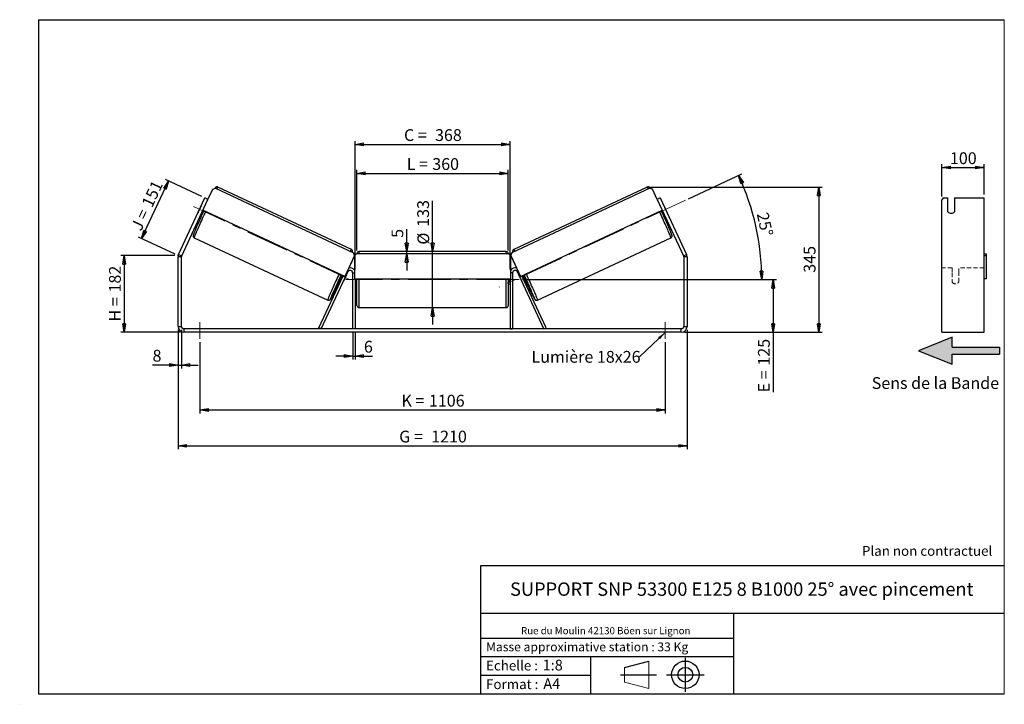
# Model space of a CAD drawing. Units: millimetres. Extents: x -1 to 292, y 2 to 205.
import ezdxf

# ---------------------------------------------------------------- set-up
doc = ezdxf.new("R2010")
doc.units = ezdxf.units.MM
doc.header["$PDSIZE"] = -1
doc.linetypes.add('CENTERX2', pattern=[20.32, 12.7, -2.54, 2.54, -2.54])
doc.linetypes.add('HIDDEN', pattern=[1.905, 1.27, -0.635])
doc.layers.add('SLD-0', color=7, linetype='Continuous')
doc.styles.add('SLDTEXTSTYLE0', font='TXT', dxfattribs={"width": 0.75})
doc.styles.add('SLDTEXTSTYLE2', font='TXT', dxfattribs={"width": 0.666667})
doc.dimstyles.new('SLDDIMSTYLE0', dxfattribs={"dimtxt": 3.501, "dimasz": 2.5, "dimexe": 0, "dimexo": 0.0625, "dimgap": 0.87525, "dimtad": 1, "dimdec": 0, "dimlfac": 8, "dimrnd": 1e-09, "dimzin": 12, "dimdsep": 46, "dimtxsty": 'SLDTEXTSTYLE0', "dimblk1": 'CLOSED', "dimblk2": 'CLOSED', "dimsah": 1, "dimcen": 0.09, "dimadec": 0, "dimazin": 3, "dimtfac": 1, "dimtofl": 0, "dimtmove": 0, "dimatfit": 3, "dimldrblk": 'CLOSED', "dimfxl": 0, "dimfrac": 2, "dimtolj": 1, "dimtzin": 12, "dimarcsym": 0})
doc.dimstyles.new('SLDDIMSTYLE1', dxfattribs={"dimtxt": 3.501, "dimasz": 2.5, "dimexe": 0, "dimexo": 0.0625, "dimgap": 0.87525, "dimtad": 1, "dimdec": 0, "dimlfac": 8, "dimrnd": 1e-09, "dimzin": 12, "dimdsep": 46, "dimtxsty": 'SLDTEXTSTYLE0', "dimblk1": 'CLOSED', "dimblk2": 'CLOSED', "dimsah": 1, "dimcen": 0.09, "dimadec": 0, "dimazin": 3, "dimtfac": 1, "dimtmove": 0, "dimatfit": 0, "dimldrblk": 'CLOSED', "dimfxl": 0, "dimfrac": 2, "dimtolj": 1, "dimtzin": 12, "dimarcsym": 0})
doc.dimstyles.new('SLDDIMSTYLE2', dxfattribs={"dimtxt": 3.501, "dimasz": 2.5, "dimexe": 0, "dimexo": 0.0625, "dimgap": 0.87525, "dimtad": 1, "dimdec": 4, "dimlfac": 8, "dimzin": 12, "dimdsep": 46, "dimtxsty": 'SLDTEXTSTYLE0', "dimblk1": 'CLOSED', "dimblk2": 'CLOSED', "dimsah": 1, "dimcen": 0.09, "dimadec": 0, "dimazin": 3, "dimtfac": 1, "dimtofl": 0, "dimtmove": 0, "dimatfit": 3, "dimldrblk": 'CLOSED', "dimfxl": 0, "dimfrac": 2, "dimtolj": 1, "dimtzin": 12, "dimarcsym": 0})
doc.dimstyles.new('SLDDIMSTYLE3', dxfattribs={"dimtxt": 0.18, "dimasz": 2.5, "dimexe": 0, "dimexo": 0.0625, "dimgap": 0, "dimtad": 0, "dimtih": 1, "dimtoh": 1, "dimdec": 0, "dimrnd": 1e-09, "dimzin": 0, "dimdsep": 46, "dimtxsty": 'Standard', "dimsah": 1, "dimcen": 0.09, "dimadec": 0, "dimazin": 0, "dimtfac": 2.5, "dimtdec": 0, "dimtofl": 0, "dimtmove": 0, "dimatfit": 3, "dimfxl": 0, "dimfrac": 2, "dimtolj": 1, "dimtzin": 0, "dimarcsym": 0})

# ---------------------------------------------------------------- blocks, each defined once
blk = doc.blocks.new('Bloc3')
at = {"linetype": 'Continuous'}
blk.add_hatch(color=7, dxfattribs=at).paths.add_polyline_path([(1298.8, 454.9), (1298.8, 464.9), (1228.8, 464.9), (1228.8, 479.9), (1178.8, 459.9), (1228.8, 439.9), (1228.8, 454.9)], flags=0)
at = {"layer": 'SLD-0', "color": 7}
for p, q in [((1228.8, 479.9), (1178.8, 459.9)), ((1228.8, 464.9), (1228.8, 479.9)), ((1178.8, 459.9), (1228.8, 439.9)), ((1228.8, 464.9), (1298.8, 464.9)), ((1228.8, 439.9), (1228.8, 454.9)), ((1228.8, 454.9), (1298.8, 454.9)), ((1298.8, 464.9), (1298.8, 454.9))]:
    blk.add_line(p, q, dxfattribs=at)
blk = doc.blocks.new('Bloc1')
at = {"color": 7, "linetype": 'Continuous', "lineweight": 0}
blk.add_point((27.17, 41.63), dxfattribs=at)
at = {"layer": 'SLD-0'}
for p, q in [((9.1, 43.82), (16.35, 45.7)), ((27.17, 46.64), (27.17, 36.52)), ((7.87, 41.63), (18.56, 41.63)), ((21.6, 41.63), (32.77, 41.63))]:
    blk.add_line(p, q, dxfattribs=at)
at = {"layer": 'SLD-0', "color": 7, "linetype": 'Continuous', "lineweight": 18}
for p, q in [((16.35, 45.7), (16.35, 37.56)), ((9.1, 39.44), (9.1, 43.82)), ((9.1, 39.44), (16.35, 37.56))]:
    blk.add_line(p, q, dxfattribs=at)
at = {"layer": 'SLD-0'}
for radius in [4.07, 2.19]:
    blk.add_circle((27.17, 41.63), radius, dxfattribs=at)
blk = doc.blocks.new('SW_NOTE_0')
at = {"color": 0, "linetype": 'Continuous', "lineweight": 0, "insert": (28.37, -0.09), "char_height": 2.1167, "attachment_point": 2, "style": 'SLDTEXTSTYLE0'}
blk.add_mtext('Rue du Moulin 42130 Böen sur Lignon', dxfattribs=at)
blk = doc.blocks.new('_Closed')
at = {"color": 0, "linetype": 'ByBlock', "lineweight": -2}
for p, q in [((-1, 0.166667), (0, 0)), ((-1, 0.166667), (-1, -0.166667)), ((0, 0), (-1, -0.166667)), ((0, 0), (-1, 0))]:
    blk.add_line(p, q, dxfattribs=at)
blk = doc.blocks.new('_D')
at = {"layer": 'SLD-0'}
for p, q in [((45.5, 134.94), (29.5, 134.94)), ((30.5, 134.94), (30.5, 112.2)), ((47.25, 112.2), (29.5, 112.2))]:
    blk.add_line(p, q, dxfattribs=at)
at = {"layer": 'SLD-0', "xscale": 2.5, "yscale": 2.5}
for p, rotation in [((30.5, 134.94), 90.0000000000004), ((30.5, 112.2), 270.0000000000004)]:
    blk.add_blockref('_Closed', p, dxfattribs=dict(at, rotation=rotation))
at = {"layer": 'SLD-0', "char_height": 3.501, "attachment_point": 1, "rotation": 90}
for s, insert, style in [('182', (25.99, 123.99), 'SLDTEXTSTYLE0'), ('H =', (25.99, 115.39), 'SLDTEXTSTYLE2')]:
    blk.add_mtext(s, dxfattribs=dict(at, insert=insert, style=style))
blk = doc.blocks.new('_D_1')
at = {"layer": 'SLD-0'}
for p, q in [((35.68, 139.99), (43.66, 157.1)), ((53.58, 152.48), (42.76, 157.52)), ((45.6, 135.37), (34.78, 140.41))]:
    blk.add_line(p, q, dxfattribs=at)
at = {"layer": 'SLD-0', "xscale": 2.5, "yscale": 2.5}
for p, rotation in [((43.66, 157.1), 65.00000000000199), ((35.68, 139.99), 245.000000000002)]:
    blk.add_blockref('_Closed', p, dxfattribs=dict(at, rotation=rotation))
at = {"layer": 'SLD-0', "char_height": 3.501, "attachment_point": 1, "rotation": 65}
for s, insert, style in [('151', (35.57, 150.41), 'SLDTEXTSTYLE0'), ('J =', (32.32, 143.46), 'SLDTEXTSTYLE2')]:
    blk.add_mtext(s, dxfattribs=dict(at, insert=insert, style=style))
blk = doc.blocks.new('_D_2')
at = {"layer": 'SLD-0', "color": 7}
for p, q in [((186.91, 155.29), (237.91, 155.29)), ((236.91, 155.29), (236.91, 112.2)), ((197, 112.2), (237.91, 112.2))]:
    blk.add_line(p, q, dxfattribs=at)
at = {"layer": 'SLD-0', "color": 7, "xscale": 2.5, "yscale": 2.5}
for p, rotation in [((236.91, 155.29), 90.0000000000004), ((236.91, 112.2), 270.0000000000004)]:
    blk.add_blockref('_Closed', p, dxfattribs=dict(at, rotation=rotation))
at = {"layer": 'SLD-0', "color": 7, "insert": (232.4, 129.86), "char_height": 3.501, "attachment_point": 1, "rotation": 90, "style": 'SLDTEXTSTYLE0'}
blk.add_mtext('345', dxfattribs=at)
blk = doc.blocks.new('_D_3')
at = {"layer": 'SLD-0', "color": 7}
for p, q in [((46.5, 112.95), (46.5, 77.45)), ((197.75, 112.95), (197.75, 77.45)), ((46.5, 78.45), (197.75, 78.45))]:
    blk.add_line(p, q, dxfattribs=at)
at = {"layer": 'SLD-0', "color": 7, "xscale": 2.5, "yscale": 2.5, "rotation": 180.0000000000004}
blk.add_blockref('_Closed', (46.5, 78.45, 1.03), dxfattribs=at)
at = {"layer": 'SLD-0', "color": 7, "xscale": 2.5, "yscale": 2.5}
blk.add_blockref('_Closed', (197.75, 78.45, 1.03), dxfattribs=at)
at = {"layer": 'SLD-0', "color": 7, "char_height": 3.501, "attachment_point": 1}
for s, insert, style in [('G =', (112.21, 82.96), 'SLDTEXTSTYLE2'), ('1210', (121.7, 82.96), 'SLDTEXTSTYLE0')]:
    blk.add_mtext(s, dxfattribs=dict(at, insert=insert, style=style))
blk = doc.blocks.new('_D_4')
at = {"layer": 'SLD-0', "color": 7}
for p, q in [((53, 109.2), (53, 88.11)), ((191.25, 109.2), (191.25, 88.11)), ((53, 89.11), (191.25, 89.11))]:
    blk.add_line(p, q, dxfattribs=at)
at = {"layer": 'SLD-0', "color": 7, "xscale": 2.5, "yscale": 2.5, "rotation": 180.0000000000004}
blk.add_blockref('_Closed', (53, 89.11, 1.03), dxfattribs=at)
at = {"layer": 'SLD-0', "color": 7, "xscale": 2.5, "yscale": 2.5}
blk.add_blockref('_Closed', (191.25, 89.11, 1.03), dxfattribs=at)
at = {"layer": 'SLD-0', "color": 7, "char_height": 3.501, "attachment_point": 1}
for s, insert, style in [('K =', (112.87, 93.62), 'SLDTEXTSTYLE2'), ('1106', (121.04, 93.62), 'SLDTEXTSTYLE0')]:
    blk.add_mtext(s, dxfattribs=dict(at, insert=insert, style=style))
blk = doc.blocks.new('_D_5')
at = {"layer": 'SLD-0', "color": 7}
for p, q in [((98.38, 112.2), (98.38, 104.13)), ((99.13, 112.2), (99.13, 104.13)), ((98.38, 105.13), (93.38, 105.13)), ((98.38, 105.13), (99.13, 105.13)), ((99.13, 105.13), (104.3, 105.13))]:
    blk.add_line(p, q, dxfattribs=at)
at = {"layer": 'SLD-0', "color": 7, "xscale": 2.5, "yscale": 2.5}
blk.add_blockref('_Closed', (98.38, 105.13, 1.03), dxfattribs=at)
at = {"layer": 'SLD-0', "color": 7, "xscale": 2.5, "yscale": 2.5, "rotation": 180.0000000000004}
blk.add_blockref('_Closed', (99.13, 105.13, 1.03), dxfattribs=at)
at = {"layer": 'SLD-0', "color": 7, "insert": (101.71, 109.64), "char_height": 3.5, "attachment_point": 1, "style": 'SLDTEXTSTYLE0'}
blk.add_mtext('6', dxfattribs=at)
blk = doc.blocks.new('_D_6')
at = {"layer": 'SLD-0', "color": 7}
for p, q in [((122.13, 136.13), (122.13, 151.26)), ((122.13, 119.51), (122.13, 136.13)), ((122.13, 119.51), (122.13, 114.51))]:
    blk.add_line(p, q, dxfattribs=at)
at = {"layer": 'SLD-0', "color": 7, "xscale": 2.5, "yscale": 2.5}
for p, rotation in [((122.13, 136.13, 1.03), 270.0000000000004), ((122.13, 119.51, 1.03), 90.0000000000004)]:
    blk.add_blockref('_Closed', p, dxfattribs=dict(at, rotation=rotation))
at = {"layer": 'SLD-0', "color": 7, "char_height": 3.501, "attachment_point": 1, "rotation": 90, "style": 'SLDTEXTSTYLE0'}
for s, insert in [('133', (117.56, 143.5)), ('%%c', (117.62, 138.22))]:
    blk.add_mtext(s, dxfattribs=dict(at, insert=insert))
blk = doc.blocks.new('_D_7')
at = {"layer": 'SLD-0', "color": 7}
for p, q in [((99.63, 136.51), (99.63, 160.38)), ((99.63, 159.38), (144.63, 159.38)), ((144.63, 136.51), (144.63, 160.38))]:
    blk.add_line(p, q, dxfattribs=at)
at = {"layer": 'SLD-0', "color": 7, "xscale": 2.5, "yscale": 2.5, "rotation": 180.0000000000004}
blk.add_blockref('_Closed', (99.63, 159.38, 1.03), dxfattribs=at)
at = {"layer": 'SLD-0', "color": 7, "xscale": 2.5, "yscale": 2.5}
blk.add_blockref('_Closed', (144.63, 159.38, 1.03), dxfattribs=at)
at = {"layer": 'SLD-0', "color": 7, "char_height": 3.501, "attachment_point": 1}
for s, insert, style in [('L =', (114.46, 163.89), 'SLDTEXTSTYLE2'), ('360', (122.03, 163.89), 'SLDTEXTSTYLE0')]:
    blk.add_mtext(s, dxfattribs=dict(at, insert=insert, style=style))
blk = doc.blocks.new('_D_8')
at = {"layer": 'SLD-0', "color": 7}
for p, q in [((99.13, 130.82), (99.13, 168.98)), ((99.13, 167.98), (145.13, 167.98)), ((145.13, 130.82), (145.13, 168.98))]:
    blk.add_line(p, q, dxfattribs=at)
at = {"layer": 'SLD-0', "color": 7, "xscale": 2.5, "yscale": 2.5, "rotation": 180.0000000000004}
blk.add_blockref('_Closed', (99.13, 167.98, 1.03), dxfattribs=at)
at = {"layer": 'SLD-0', "color": 7, "xscale": 2.5, "yscale": 2.5}
blk.add_blockref('_Closed', (145.13, 167.98, 1.03), dxfattribs=at)
at = {"layer": 'SLD-0', "color": 7, "char_height": 3.501, "attachment_point": 1}
for s, insert, style in [('C =', (113.64, 172.49), 'SLDTEXTSTYLE2'), ('368', (122.85, 172.49), 'SLDTEXTSTYLE0')]:
    blk.add_mtext(s, dxfattribs=dict(at, insert=insert, style=style))
blk = doc.blocks.new('_D_9')
at = {"layer": 'SLD-0', "color": 7}
for p, q in [((148.88, 127.82), (224.33, 127.82)), ((223.33, 127.82), (223.33, 112.2)), ((197, 112.2), (224.33, 112.2)), ((223.33, 112.2), (223.33, 94.36))]:
    blk.add_line(p, q, dxfattribs=at)
at = {"layer": 'SLD-0', "color": 7, "xscale": 2.5, "yscale": 2.5}
for p, rotation in [((223.33, 127.82, 1.03), 90.0000000000004), ((223.33, 112.2, 1.03), 270.0000000000004)]:
    blk.add_blockref('_Closed', p, dxfattribs=dict(at, rotation=rotation))
at = {"layer": 'SLD-0', "color": 7, "char_height": 3.501, "attachment_point": 1, "rotation": 90}
for s, insert, style in [('125', (218.81, 102.28), 'SLDTEXTSTYLE0'), ('E =', (218.81, 94.36), 'SLDTEXTSTYLE2')]:
    blk.add_mtext(s, dxfattribs=dict(at, insert=insert, style=style))
blk = doc.blocks.new('_D_10')
at = {"layer": 'SLD-0', "color": 7}
for p, q in [((46.5, 112.95), (46.5, 101.45)), ((47.5, 112.95), (47.5, 101.45)), ((46.5, 102.45), (38.91, 102.45)), ((46.5, 102.45), (47.5, 102.45)), ((47.5, 102.45), (52.5, 102.45))]:
    blk.add_line(p, q, dxfattribs=at)
at = {"layer": 'SLD-0', "color": 7, "xscale": 2.5, "yscale": 2.5}
blk.add_blockref('_Closed', (46.5, 102.45, 1.03), dxfattribs=at)
at = {"layer": 'SLD-0', "color": 7, "xscale": 2.5, "yscale": 2.5, "rotation": 180.0000000000004}
blk.add_blockref('_Closed', (47.5, 102.45, 1.03), dxfattribs=at)
at = {"layer": 'SLD-0', "color": 7, "insert": (38.91, 106.96), "char_height": 3.5, "attachment_point": 1, "style": 'SLDTEXTSTYLE0'}
blk.add_mtext('8', dxfattribs=at)
blk = doc.blocks.new('_D_11')
at = {"layer": 'SLD-0', "color": 7}
for p, q in [((198.16, 151.83), (213.97, 159.2)), ((148.88, 127.82), (220.92, 127.82))]:
    blk.add_line(p, q, dxfattribs=at)
blk.add_arc((146.67, 127.82), 73.25, 0, 25, dxfattribs=at)
at = {"layer": 'SLD-0', "color": 7, "xscale": 2.5, "yscale": 2.5}
for p, rotation in [((213.06, 158.78, 1.03), 114.0226436356366), ((219.92, 127.82, 1.03), 270.9773563643637)]:
    blk.add_blockref('_Closed', p, dxfattribs=dict(at, rotation=rotation))
at = {"layer": 'SLD-0', "color": 7, "insert": (221.83, 148.09), "char_height": 3.501, "attachment_point": 1, "rotation": 282.5, "style": 'SLDTEXTSTYLE0'}
blk.add_mtext('25°', dxfattribs=at)
blk = doc.blocks.new('_D_12')
at = {"layer": 'SLD-0', "color": 7}
for p, q in [((114.43, 136.13), (114.43, 142.8)), ((114.43, 135.51), (114.43, 136.13)), ((114.43, 135.51), (114.43, 130.51))]:
    blk.add_line(p, q, dxfattribs=at)
at = {"layer": 'SLD-0', "color": 7, "xscale": 2.5, "yscale": 2.5}
for p, rotation in [((114.43, 136.13, 1.03), 270.0000000000005), ((114.43, 135.51, 1.03), 90.00000000000044)]:
    blk.add_blockref('_Closed', p, dxfattribs=dict(at, rotation=rotation))
at = {"layer": 'SLD-0', "color": 7, "insert": (109.92, 140.22), "char_height": 3.5, "attachment_point": 1, "rotation": 90, "style": 'SLDTEXTSTYLE0'}
blk.add_mtext('5', dxfattribs=at)
blk = doc.blocks.new('SW_NOTE_0_1')
at = {"layer": 'SLD-0', "color": 0, "insert": (-32.11, 1.79), "char_height": 3.5, "attachment_point": 1, "style": 'SLDTEXTSTYLE0'}
blk.add_mtext('Lumière 18x26', dxfattribs=at)
blk = doc.blocks.new('_D_13')
at = {"layer": 'SLD-0', "color": 7}
for p, q in [((273.47, 152.49), (273.47, 162.1)), ((273.47, 161.1), (285.97, 161.1)), ((285.97, 153.06), (285.97, 162.1))]:
    blk.add_line(p, q, dxfattribs=at)
at = {"layer": 'SLD-0', "color": 7, "xscale": 2.5, "yscale": 2.5, "rotation": 180.0000000000004}
blk.add_blockref('_Closed', (273.47, 161.1), dxfattribs=at)
at = {"layer": 'SLD-0', "color": 7, "xscale": 2.5, "yscale": 2.5}
blk.add_blockref('_Closed', (285.97, 161.1), dxfattribs=at)
at = {"layer": 'SLD-0', "color": 7, "insert": (275.84, 165.62), "char_height": 3.501, "attachment_point": 1, "style": 'SLDTEXTSTYLE0'}
blk.add_mtext('100', dxfattribs=at)

msp = doc.modelspace()

# ---------------------------------------------------------------- linework, layer by layer
at = {"color": 7, "linetype": 'Continuous', "lineweight": 18}
for p, q in [((292, 205), (5, 205)), ((5, 205), (5, 4.867368)), ((292, 4.867368), (292, 205)), ((4.937878, 61.166738), (5, 61.166738))]:
    msp.add_line(p, q, dxfattribs=at)
at = {"color": 7, "linetype": 'Continuous', "lineweight": 25}
for p, q in [((97.988691, 136.803727), (58.351304, 155.286944)), ((185.905121, 155.286944), (146.267734, 136.803727)), ((55.389351, 151.633964), (56.789274, 154.636108)), ((56.789274, 154.636108), (57.619659, 154.938505)), ((57.619659, 154.938505), (98.616041, 135.821577)), ((186.636766, 154.938505), (145.640384, 135.821577)), ((187.467151, 154.636108), (186.636766, 154.938505)), ((188.867074, 151.633964), (187.467151, 154.636108)), ((46.667174, 135.295396), (54.483043, 152.056582)), ((47.573482, 134.872778), (55.389351, 151.633964)), ((53.269555, 149.469735), (52.515031, 147.851652)), ((53.275487, 149.466969), (53.269555, 149.469735)), ((55.389351, 151.633964), (54.483043, 152.056582)), ((189.773382, 152.056582), (188.867074, 151.633964)), ((188.867074, 151.633964), (196.682943, 134.872778)), ((189.773382, 152.056582), (197.589251, 135.295396)), ((190.980938, 149.466969), (190.98687, 149.469735)), ((190.98687, 149.469735), (191.741394, 147.851652)), ((273.835554, 152.056582), (273.47471, 151.49014)), ((273.47471, 135.295396), (273.47471, 151.49014)), ((273.835554, 152.056582), (275.22471, 152.056582)), ((275.22471, 147.978197), (275.22471, 152.056582)), ((277.22471, 152.056582), (285.97471, 152.056582)), ((277.22471, 152.056582), (277.22471, 147.978197)), ((285.97471, 135.295396), (285.97471, 152.056582)), ((52.515031, 147.851652), (52.520962, 147.848886)), ((53.27626, 147.102425), (53.563869, 146.96831)), ((53.42727, 147.426268), (53.534278, 147.37637)), ((96.012653, 128.760223), (53.883773, 148.405242)), ((148.243772, 128.760223), (190.372651, 148.405242)), ((190.692556, 146.96831), (190.980165, 147.102425)), ((190.829155, 147.426268), (190.722147, 147.37637)), ((191.741394, 147.851652), (191.735462, 147.848886)), ((51.325276, 140.219577), (90.962662, 121.73636)), ((153.293763, 121.73636), (192.931149, 140.219577)), ((46.667174, 135.295396), (47.573482, 134.872778)), ((98.918153, 134.991089), (96.012653, 128.760223)), ((98.878212, 134.866735), (96.027476, 128.753311)), ((98.616041, 135.821577), (98.918153, 134.991089)), ((98.630865, 135.814665), (98.616041, 135.821577)), ((98.932977, 134.984177), (98.630865, 135.814665)), ((99.503212, 135.508419), (98.878212, 134.883419)), ((98.878212, 134.883419), (98.878212, 128.008419)), ((98.932977, 134.984177), (98.89279, 134.897997)), ((98.918153, 134.991089), (98.932977, 134.984177)), ((144.753212, 135.508419), (99.503212, 135.508419)), ((144.003212, 136.133419), (100.253212, 136.133419)), ((145.378212, 134.883419), (144.753212, 135.508419)), ((145.323448, 134.984177), (145.62556, 135.814665)), ((145.338272, 134.991089), (145.323448, 134.984177)), ((145.323448, 134.984177), (145.363635, 134.897997)), ((145.640384, 135.821577), (145.338272, 134.991089)), ((145.338272, 134.991089), (148.243772, 128.760223)), ((145.378212, 128.008419), (145.378212, 134.883419)), ((145.378212, 134.866735), (148.228949, 128.753311)), ((145.62556, 135.814665), (145.640384, 135.821577)), ((196.682943, 134.872778), (197.589251, 135.295396)), ((273.47471, 134.555814), (273.47471, 135.295396)), ((285.97471, 135.508419), (286.59971, 135.508419)), ((285.97471, 134.555814), (285.97471, 135.295396)), ((286.59971, 134.883419), (285.97471, 134.883419)), ((286.59971, 135.508419), (286.59971, 134.883419)), ((286.59971, 134.883419), (286.59971, 128.008419)), ((47.503212, 134.555814), (46.503212, 134.555814)), ((46.503212, 113.945919), (46.503212, 134.555814)), ((47.503212, 113.945919), (47.503212, 134.555814)), ((197.753212, 134.555814), (196.753212, 134.555814)), ((196.753212, 134.555814), (196.753212, 113.945919)), ((197.753212, 134.555814), (197.753212, 113.945919)), ((273.47471, 113.945919), (273.47471, 134.555814)), ((285.97471, 113.945919), (285.97471, 134.555814)), ((88.368583, 113.512883), (95.573932, 128.964802)), ((89.048314, 113.195919), (96.948482, 130.137883)), ((95.440162, 129.02718), (94.983659, 128.048206)), ((96.572436, 129.27727), (95.817912, 127.659187)), ((96.012653, 128.760223), (96.027476, 128.753311)), ((98.378212, 129.820919), (98.378212, 113.195919)), ((145.878212, 129.820919), (145.878212, 113.195919)), ((155.208111, 113.195919), (147.307943, 130.137883)), ((147.683989, 129.27727), (148.438513, 127.659187)), ((148.243772, 128.760223), (148.228949, 128.753311)), ((155.887842, 113.512883), (148.682493, 128.964802)), ((148.816263, 129.02718), (149.272766, 128.048206)), ((94.513652, 127.873113), (94.966418, 127.661985)), ((95.117428, 127.985828), (94.983659, 128.048206)), ((98.878212, 128.008419), (145.378212, 128.008419)), ((99.128212, 128.008419), (99.128212, 113.195919)), ((99.128212, 126.928241), (99.253212, 126.928241)), ((99.128212, 126.570919), (99.628212, 126.570919)), ((99.253212, 128.008419), (99.253212, 126.928241)), ((99.628212, 127.820919), (99.628212, 128.008419)), ((99.628212, 120.133419), (99.628212, 127.820919)), ((144.628212, 128.008419), (144.628212, 120.133419)), ((144.628212, 126.570919), (145.128212, 126.570919)), ((145.003212, 128.008419), (145.003212, 126.928241)), ((145.128212, 126.928241), (145.003212, 126.928241)), ((145.128212, 128.008419), (145.128212, 113.195919)), ((149.138996, 127.985828), (149.272766, 128.048206)), ((149.290007, 127.661985), (149.742773, 127.873113)), ((286.59971, 128.008419), (285.97471, 128.008419)), ((100.253212, 119.508419), (144.003212, 119.508419)), ((46.503212, 113.945919), (47.503212, 113.945919)), ((48.253212, 113.195919), (48.253212, 112.195919)), ((196.003212, 113.195919), (48.253212, 113.195919)), ((196.003212, 112.195919), (48.253212, 112.195919)), ((89.048314, 113.195919), (88.368583, 113.512883)), ((99.128212, 113.195919), (98.378212, 113.195919)), ((145.128212, 113.195919), (145.878212, 113.195919)), ((155.208111, 113.195919), (155.887842, 113.512883)), ((196.003212, 112.195919), (196.003212, 113.195919)), ((196.753212, 113.945919), (197.753212, 113.945919)), ((273.47471, 112.195919), (273.47471, 113.945919)), ((273.47471, 112.195919), (285.97471, 112.195919)), ((285.97471, 112.195919), (285.97471, 113.945919))]:
    msp.add_line(p, q, dxfattribs=at)
at = {"color": 8, "linetype": 'Continuous', "lineweight": 25}
for p, q in [((100.253212, 136.133419), (100.253212, 135.508419)), ((144.003212, 135.508419), (144.003212, 136.133419)), ((96.722295, 130.243355), (96.948482, 130.137883)), ((98.378212, 129.820919), (98.878212, 129.820919)), ((145.878212, 129.820919), (145.378212, 129.820919)), ((147.53413, 130.243355), (147.307943, 130.137883)), ((100.253212, 128.008419), (100.253212, 127.820919)), ((100.253212, 127.820919), (100.253212, 119.508419)), ((144.003212, 119.508419), (144.003212, 128.008419))]:
    msp.add_line(p, q, dxfattribs=at)
at = {"color": 7, "linetype": 'HIDDEN', "lineweight": 18}
for p, q in [((276.47471, 131.320919), (273.47471, 131.320919)), ((276.47471, 131.320919), (276.47471, 129.820919)), ((276.47471, 129.820919), (276.47471, 127.070919)), ((278.47471, 129.820919), (278.47471, 131.320919)), ((285.97471, 131.320919), (278.47471, 131.320919)), ((278.47471, 127.070919), (278.47471, 129.820919))]:
    msp.add_line(p, q, dxfattribs=at)
at = {"color": 7, "linetype": 'Continuous', "lineweight": 25, "flags": 128}
for points in [[(53.355749, 149.639091), (53.338192, 149.605264), (53.269555, 149.469735)], [(190.900676, 149.639091), (190.918233, 149.605264), (190.98687, 149.469735)], [(52.515031, 147.851652), (52.455328, 147.711957), (52.440701, 147.676765)], [(191.741394, 147.851652), (191.801097, 147.711957), (191.815724, 147.676765)]]:
    msp.add_lwpolyline(points, dxfattribs=at)
at = {"color": 8, "linetype": 'Continuous', "lineweight": 25, "flags": 128}
for points in [[(51.325276, 140.219577), (51.320256, 140.246385), (51.334007, 140.313246), (51.366455, 140.419803), (51.417427, 140.565486), (51.48665, 140.74952), (51.573756, 140.970921), (51.67828, 141.22851), (51.799663, 141.52091), (51.937259, 141.846563), (52.090333, 142.203731), (52.258069, 142.590508), (52.439571, 143.00483), (52.633872, 143.444487), (52.839934, 143.907134), (53.056658, 144.390301), (53.282888, 144.891411), (53.517417, 145.40779), (53.758993, 145.936683), (54.006327, 146.475269), (54.258101, 147.020673), (54.51297, 147.569986), (54.720432, 148.015102)], [(192.931149, 140.219577), (192.936169, 140.246385), (192.922418, 140.313246), (192.88997, 140.419803), (192.838998, 140.565486), (192.769775, 140.74952), (192.682669, 140.970921), (192.578145, 141.22851), (192.456762, 141.52091), (192.319166, 141.846563), (192.166092, 142.203731), (191.998356, 142.590508), (191.816854, 143.00483), (191.622553, 143.444487), (191.416491, 143.907134), (191.199767, 144.390301), (190.973537, 144.891411), (190.739008, 145.40779), (190.497432, 145.936683), (190.250098, 146.475269), (189.998324, 147.020673), (189.743455, 147.569986), (189.535993, 148.015102)], [(94.357818, 129.531885), (94.150356, 129.086769), (93.895487, 128.537456), (93.643714, 127.992052), (93.396379, 127.453466), (93.154803, 126.924573), (92.920274, 126.408194), (92.694044, 125.907084), (92.47732, 125.423917), (92.271258, 124.96127), (92.076958, 124.521613), (91.895455, 124.107291), (91.72772, 123.720514), (91.574645, 123.363346), (91.43705, 123.037693), (91.315666, 122.745293), (91.211142, 122.487704), (91.124037, 122.266303), (91.054813, 122.082269), (91.003842, 121.936586), (90.971394, 121.830029), (90.957643, 121.763168), (90.962662, 121.73636), (90.962687, 121.736348)], [(149.898607, 129.531885), (150.106069, 129.086769), (150.360938, 128.537456), (150.612711, 127.992052), (150.860046, 127.453466), (151.101622, 126.924573), (151.336151, 126.408194), (151.56238, 125.907084), (151.779105, 125.423917), (151.985167, 124.96127), (152.179467, 124.521613), (152.36097, 124.107291), (152.528705, 123.720514), (152.681779, 123.363346), (152.819375, 123.037693), (152.940759, 122.745293), (153.045282, 122.487704), (153.132388, 122.266303), (153.201612, 122.082269), (153.252583, 121.936586), (153.285031, 121.830029), (153.298782, 121.763168), (153.293763, 121.73636), (153.293738, 121.736348)], [(92.135794, 122.583794), (92.040656, 122.410715), (91.954162, 122.259617), (91.885355, 122.147161), (91.834629, 122.073993), (91.802273, 122.04053), (91.788474, 122.046964), (91.793311, 122.093259), (91.816755, 122.17915), (91.857982, 122.302191)], [(152.119051, 122.586712), (152.215769, 122.410715), (152.302263, 122.259617), (152.37107, 122.147161), (152.421796, 122.073993), (152.454152, 122.04053), (152.46795, 122.046964), (152.463114, 122.093259), (152.43967, 122.17915), (152.397752, 122.304145), (152.390325, 122.324995)]]:
    msp.add_lwpolyline(points, dxfattribs=at)
at = {"color": 8, "linetype": 'Continuous', "lineweight": 25}
for centre, start, end in [((60.104467, 153.794292), 139.58874505, 155.32638254), ((184.151958, 153.794292), 24.67361746, 40.41125495), ((99.741854, 135.311075), 139.58874505, 155.32638254), ((144.514571, 135.311075), 24.67361746, 40.41125495)]:
    msp.add_arc(centre, 2.302518, start, end, dxfattribs=at)
at = {"color": 7, "linetype": 'Continuous', "lineweight": 25}
for centre, radius, start, end in [((190.73435, 83.408312), 151.186707, 154.59386158, 157.3571887), ((87.961719, 132.281072), 37.591445, 154.67763881, 156.32413489), ((53.731892, 83.504299), 150.956, 22.6379751, 25.40739637), ((156.294705, 132.281072), 37.591445, 23.67586511, 25.32236119), ((276.22471, 148.844123), 1.322811, 220.89014039, 319.10985961), ((48.253212, 134.555814), 1.75, 155, 180), ((48.253212, 134.555814), 0.75, 155, 180), ((100.253212, 135.508419), 0.625, 90, 180), ((144.003212, 135.508419), 0.625, 0, 90), ((196.003212, 134.555814), 0.75, 0, 25), ((196.003212, 134.555814), 1.75, 0, 25), ((208.906465, 74.6415), 126.379939, 154.39373864, 157.8444563), ((109.172653, 122.220071), 15.711244, 153.66611919, 158.91155362), ((129.411101, 112.952909), 37.591445, 154.67763881, 156.32413489), ((94.769348, 130.173672), 2.01362, 333.56582505, 343.76741756), ((97.628212, 129.820919), 0.75, 0, 155), ((97.628212, 129.820919), 1.5, 33.55730976, 106.78823711), ((146.628212, 129.820919), 1.5, 73.21176289, 146.44269024), ((146.628212, 129.820919), 0.75, 25, 180), ((149.487077, 130.173672), 2.01362, 196.23258244, 206.43417495), ((114.845324, 112.952909), 37.591445, 23.67586511, 25.32236119), ((135.083772, 122.220071), 15.711244, 21.08844638, 26.33388081), ((33.885478, 73.972946), 127.989529, 22.19631809, 25.59281643), ((-18.901373, 180.374493), 125.175946, 332.50470595, 335.15967699), ((93.972225, 128.464237), 2.01362, 326.23258244, 336.43417495), ((150.2842, 128.464237), 2.01362, 203.56582505, 213.76741756), ((263.285395, 180.435875), 125.317524, 204.84128331, 207.49173763), ((100.253212, 120.133419), 0.625, 180, 270), ((144.003212, 120.133419), 0.625, 270, 0), ((48.253212, 113.945919), 1.75, 180, 270), ((48.253212, 113.945919), 0.75, 180, 270), ((196.003212, 113.945919), 0.75, 270, 0), ((196.003212, 113.945919), 1.75, 270, 0)]:
    msp.add_arc(centre, radius, start, end, dxfattribs=at)
at = {"color": 7, "linetype": 'HIDDEN', "lineweight": 18}
msp.add_arc((277.47471, 127.820919), 1.25, 216.86989765, 323.13010235, dxfattribs=at)
at = {"color": 7, "linetype": 'Continuous', "lineweight": 25}
for points, knots in [([(58.353701, 155.285806), (58.35367, 155.285825), (58.309139, 155.313678), (58.208362, 155.337379), (58.06686, 155.351066), (57.939129, 155.332859), (57.831228, 155.296334), (57.744289, 155.249608), (57.677532, 155.200954), (57.625928, 155.154024), (57.582827, 155.107489), (57.541274, 155.055902), (57.48815, 154.980588), (57.449119, 154.920974), (57.417515, 154.866952), (57.415983, 154.864333)], [0, 0, 0, 0, 0.0000485368, 0.0713786656, 0.1358184822, 0.1953646321, 0.2514047424, 0.3052838845, 0.3601100145, 0.4200526767, 0.4922748864, 0.588016366, 0.7291259379, 0.9868669174, 1, 1, 1, 1]), ([(186.840572, 154.864286), (186.840107, 154.865083), (186.808771, 154.91875), (186.768459, 154.980455), (186.709475, 155.063824), (186.659447, 155.12464), (186.599845, 155.183133), (186.534485, 155.235149), (186.444126, 155.288282), (186.328477, 155.330772), (186.192602, 155.351582), (186.048912, 155.337309), (185.948035, 155.313565), (185.904525, 155.286211), (185.903077, 155.285301)], [0, 0, 0, 0, 0.0039662868, 0.2670549867, 0.4266796459, 0.5525524254, 0.6180185679, 0.6789878454, 0.7386197939, 0.7996086085, 0.8638465818, 0.9302306914, 0.9976778582, 1, 1, 1, 1]), ([(51.18521, 141.577036), (51.182179, 141.569412), (51.149588, 141.487443), (51.101669, 141.359925), (51.041596, 141.193006), (51.003225, 141.072559), (50.978418, 140.975719), (50.964214, 140.897367), (50.958139, 140.81525), (50.960779, 140.730788), (50.979075, 140.626781), (51.02195, 140.510295), (51.095209, 140.394367), (51.196866, 140.290315), (51.28264, 140.243064), (51.325276, 140.219577)], [0, 0, 0, 0, 0.0166268203, 0.1787625843, 0.3444733748, 0.5194405372, 0.6266080853, 0.7058513773, 0.7492144654, 0.7895519891, 0.829085174, 0.8696378096, 0.9123370638, 0.9564255531, 1, 1, 1, 1]), ([(192.931149, 140.219577), (192.975773, 140.244329), (193.062237, 140.292289), (193.161141, 140.395114), (193.230317, 140.503511), (193.272052, 140.610044), (193.292509, 140.706843), (193.298355, 140.789547), (193.295696, 140.859437), (193.287853, 140.9224), (193.275077, 140.987381), (193.252484, 141.074435), (193.216356, 141.188361), (193.158857, 141.348821), (193.110975, 141.476597), (193.077609, 141.560655), (193.072572, 141.573345)], [0, 0, 0, 0, 0.04581809747, 0.08877754126, 0.12843924612, 0.16575540762, 0.20161017843, 0.23803800597, 0.27781043934, 0.32563726069, 0.38892478793, 0.4819701704, 0.65072131033, 0.81472616125, 0.97202969389, 1, 1, 1, 1]), ([(98.312842, 135.962962), (98.313466, 135.964935), (98.323579, 135.99691), (98.335114, 136.047199), (98.349804, 136.125983), (98.355818, 136.208045), (98.35319, 136.292518), (98.334891, 136.396522), (98.292017, 136.51301), (98.218757, 136.628937), (98.1171, 136.732989), (98.031326, 136.78024), (97.988691, 136.803727)], [0, 0, 0, 0, 0.0144589794, 0.2342403444, 0.3967540829, 0.4856839769, 0.5684089826, 0.649484434, 0.7326505955, 0.8202190857, 0.9106366471, 1, 1, 1, 1]), ([(146.267734, 136.803727), (146.22311, 136.778975), (146.136646, 136.731015), (146.037743, 136.62819), (145.968567, 136.519793), (145.926831, 136.41326), (145.906375, 136.316461), (145.900527, 136.233759), (145.903198, 136.163859), (145.910979, 136.100948), (145.924122, 136.035655), (145.934122, 135.992975), (145.942933, 135.965028), (145.943585, 135.962962)], [0, 0, 0, 0, 0.0936216052, 0.18140203057, 0.26244407899, 0.33869340258, 0.41195661913, 0.4863907811, 0.56765908468, 0.66538518054, 0.79470263843, 0.98482528742, 1, 1, 1, 1]), ([(90.965234, 121.735851), (91.012966, 121.717494), (91.10527, 121.681996), (91.247588, 121.673136), (91.374721, 121.690227), (91.482768, 121.727024), (91.56967, 121.773681), (91.636436, 121.822353), (91.68804, 121.869283), (91.73113, 121.915792), (91.77275, 121.967546), (91.825366, 122.041601), (91.890079, 122.143856), (91.976452, 122.291805), (92.05231, 122.426789), (92.104826, 122.524359), (92.120489, 122.55346)], [0, 0, 0, 0, 0.0440278795, 0.0851423939, 0.1231346038, 0.1588898564, 0.1932663472, 0.2282470444, 0.2664922408, 0.3125721529, 0.3736580567, 0.4636901491, 0.6281365391, 0.7851772809, 0.9359273462, 1, 1, 1, 1]), ([(152.134542, 122.555941), (152.147415, 122.531989), (152.198682, 122.436604), (152.274277, 122.301778), (152.363385, 122.148702), (152.430986, 122.041474), (152.489315, 121.959708), (152.539449, 121.898635), (152.599034, 121.84018), (152.664408, 121.788138), (152.754724, 121.735084), (152.870536, 121.692292), (153.005763, 121.672684), (153.151952, 121.682249), (153.24465, 121.717498), (153.291351, 121.735256)], [0, 0, 0, 0, 0.0521902596, 0.2078422706, 0.3668535891, 0.5344895516, 0.6361998622, 0.7164040083, 0.7581179999, 0.7969666601, 0.8349631954, 0.8738243043, 0.9147557259, 0.9570546316, 1, 1, 1, 1])]:
    msp.add_open_spline(points, degree=3, knots=knots, dxfattribs=at)
at = {"layer": 'SLD-0'}
for p, q in [((5, 205), (292, 205)), ((5, 205), (5, 4.867368)), ((-0.558262, 1.712081), (-0.530377, 1.712081))]:
    msp.add_line(p, q, dxfattribs=at)
at = {"layer": 'SLD-0', "color": 7, "linetype": 'CENTERX2', "lineweight": 18}
for p, q in [((97.194289, 128.002334), (51.10043, 149.496253)), ((197.254454, 151.407396), (141.94443, 125.615908)), ((147.878212, 127.820919), (96.378212, 127.820919)), ((53.003212, 115.195919), (53.003212, 110.195919)), ((191.253212, 115.195919), (191.253212, 110.195919))]:
    msp.add_line(p, q, dxfattribs=at)
at = {"layer": 'SLD-0', "color": 7}
for p, q in [((212.459205, 42.875168), (136.386506, 42.875168)), ((136.386506, 42.875168), (136.386506, 4.867368)), ((292, 42.875168), (212.459205, 42.875168)), ((292, 28.624805), (136.386506, 28.624805)), ((211.672183, 4.867368), (211.672183, 28.624805)), ((136.386506, 21.367368), (211.672183, 21.367368)), ((136.386506, 15.867368), (211.672183, 15.867368)), ((168.999609, 15.867368), (168.999609, 4.867368)), ((136.386506, 10.367368), (168.999609, 10.367368)), ((5, 4.867368), (292, 4.867368))]:
    msp.add_line(p, q, dxfattribs=at)
for p in [(185.905121, 155.286944), (46.503212, 134.94378)]:
    msp.add_point(p, dxfattribs=at)

# ---------------------------------------------------------------- block references
at = {"color": 7, "linetype": 'Continuous', "xscale": 0.2, "yscale": 0.2, "zscale": 0.2}
msp.add_blockref('Bloc3', (30.781255, 14.734087), dxfattribs=at)
at = {"color": 7, "linetype": 'Continuous', "lineweight": 0}
msp.add_blockref('SW_NOTE_0', (145.201705, 24.718567), dxfattribs=at)
at = {"color": 7, "linetype": 'Continuous'}
msp.add_blockref('Bloc1', (170.048763, -31.144687), dxfattribs=at)
at = {"layer": 'SLD-0', "color": 7}
msp.add_blockref('SW_NOTE_0_1', (183.622777, 104.848985), dxfattribs=at)

# ---------------------------------------------------------------- texts
at = {"color": 7, "linetype": 'Continuous', "lineweight": 0, "attachment_point": 1, "style": 'SLDTEXTSTYLE0'}
for s, insert, char_height in [('Masse approximative station : 33 Kg', (138.012593, 20.085451), 2.64583333), ('Echelle :', (138.012593, 14.671554), 2.9104167), ('1:8', (154.81115, 14.934715), 3.175), ('Format :', (138.012593, 9.134952), 2.9104167), ('A4', (155.028696, 9.398113), 3.175)]:
    msp.add_mtext(s, dxfattribs=dict(at, insert=insert, char_height=char_height))
at = {"layer": 'SLD-0', "color": 7, "style": 'SLDTEXTSTYLE0'}
for s, insert, char_height, attachment_point in [('Sens de la Bande', (252.609908, 98.849204), 3.5, 1), ('Plan non contractuel', (249.709504, 48.71285), 2.91041667, 1), ('SUPPORT SNP 53300 E125 8 B1000 25° avec pincement', (213.983743, 37.894057), 3.96875, 2)]:
    msp.add_mtext(s, dxfattribs=dict(at, insert=insert, char_height=char_height, attachment_point=attachment_point))

# ---------------------------------------------------------------- dimensions: what is measured, and where the dimension line sits
at = {"layer": 'SLD-0', "color": 7}
for base, p1, p2, text, picture, middle in [((145.128212, 167.978519), (99.128212, 129.820919), (145.128212, 129.820919), 'C = <>', '_D_8', (122.128212, 167.978519)), ((144.628212, 159.378652), (99.628212, 135.508419), (144.628212, 135.508419), 'L = <>', '_D_7', (122.128212, 159.378652)), ((197.753212, 78.445919), (46.503212, 113.945919), (197.753212, 113.945919), 'G = <>', '_D_3', (122.128212, 78.445919)), ((191.253212, 89.110205), (53.003212, 110.195919), (191.253212, 110.195919), 'K = <>', '_D_4', (122.128212, 89.110205))]:
    dim = msp.add_linear_dim(base=base, p1=p1, p2=p2, text=text, dimstyle='SLDDIMSTYLE0', dxfattribs=at)
    dim.commit()
    dim.dimension.update_dxf_attribs({"geometry": picture, "text_midpoint": middle, "dimtype": 160})
for base, p1, p2, dimstyle, picture, middle in [((285.97471, 161.103351), (273.47471, 151.49014), (285.97471, 152.056582), 'SLDDIMSTYLE0', '_D_13', (279.72471, 161.103351)), ((47.503212, 102.445919), (46.503212, 113.945919), (47.503212, 113.945919), 'SLDDIMSTYLE1', '_D_10', (40.206923, 102.445919)), ((99.128212, 105.129611), (98.378212, 113.195919), (99.128212, 113.195919), 'SLDDIMSTYLE1', '_D_5', (103.002151, 105.129611))]:
    dim = msp.add_linear_dim(base=base, p1=p1, p2=p2, dimstyle=dimstyle, dxfattribs=at)
    dim.commit()
    dim.dimension.update_dxf_attribs({"geometry": picture, "text_midpoint": middle, "dimtype": 160})
dim = msp.add_angular_dim_2l(base=(218.187355, 143.67525), line1=((197.254454, 151.407396), (141.94443, 125.615908)), line2=((147.878212, 127.820919), (96.378212, 127.820919)), dimstyle='SLDDIMSTYLE2', dxfattribs=at)
dim.commit()
dim.dimension.update_dxf_attribs({"geometry": '_D_11', "text_midpoint": (218.187355, 143.67525), "dimtype": 162})
at = {"layer": 'SLD-0'}
for base, p2, angle, text, picture, middle in [((43.664721, 157.101248), (54.483043, 152.056582), 65, 'J = <>', '_D_1', (39.674806, 148.544847)), ((30.503212, 112.195919), (48.253212, 112.195919), 90, 'H = <>', '_D', (30.503212, 123.569849))]:
    dim = msp.add_linear_dim(base=base, p1=(46.503212, 134.94378), p2=p2, angle=angle, text=text, dimstyle='SLDDIMSTYLE0', dxfattribs=at)
    dim.commit()
    dim.dimension.update_dxf_attribs({"geometry": picture, "text_midpoint": middle, "dimtype": 160})
at = {"layer": 'SLD-0', "color": 7}
for base, p1, p2, dimstyle, picture, middle in [((236.909339, 112.195919), (185.905121, 155.286944), (196.003212, 112.195919), 'SLDDIMSTYLE0', '_D_2', (236.909339, 133.741432)), ((114.430485, 136.133419), (99.503212, 135.508419), (100.253212, 136.133419), 'SLDDIMSTYLE1', '_D_12', (114.430485, 141.511376))]:
    dim = msp.add_linear_dim(base=base, p1=p1, p2=p2, angle=90, dimstyle=dimstyle, dxfattribs=at)
    dim.commit()
    dim.dimension.update_dxf_attribs({"geometry": picture, "text_midpoint": middle, "dimtype": 160})
for base, p1, p2, text, dimstyle, picture, middle in [((122.128212, 136.133419), (100.253212, 119.508419), (100.253212, 136.133419), '%%c<>', 'SLDDIMSTYLE1', '_D_6', (122.128212, 144.743371)), ((223.325886, 112.195919), (147.878212, 127.820919), (196.003212, 112.195919), 'E = <>', 'SLDDIMSTYLE0', '_D_9', (223.325886, 102.195919))]:
    dim = msp.add_linear_dim(base=base, p1=p1, p2=p2, angle=90, text=text, dimstyle=dimstyle, dxfattribs=at)
    dim.commit()
    dim.dimension.update_dxf_attribs({"geometry": picture, "text_midpoint": middle, "dimtype": 160})

# ---------------------------------------------------------------- leaders
msp.add_leader([(191.253212, 112.147893), (183.622777, 104.848985)], dimstyle='SLDDIMSTYLE3', dxfattribs=at)

doc.saveas('drawing.dxf')
